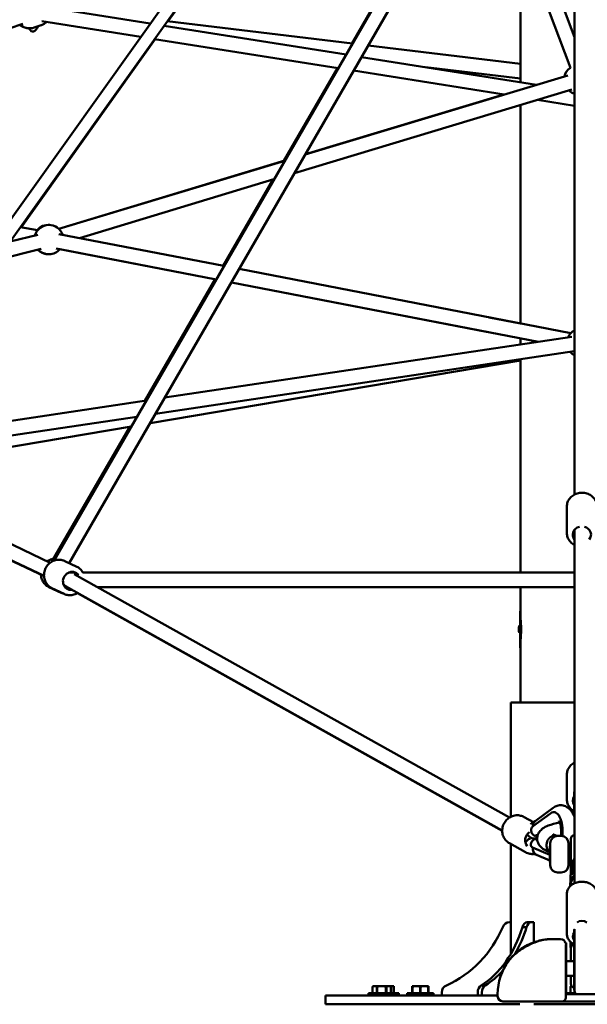
# Model space of a CAD drawing. Units: millimetres. Extents: x -32392 to 59264, y 42276 to 74623.
# Drawn here: x -477 to 298, y 43282 to 44626 of the extents above; entities that cross this region are included whole.
import ezdxf

# ---------------------------------------------------------------- set-up
doc = ezdxf.new("R2010")
doc.units = ezdxf.units.MM
doc.layers.add('MD_Visible', color=7, linetype='Continuous', lineweight=50)
doc.styles.get("Standard").update_dxf_attribs({"font": 'arial.ttf'})
doc.dimstyles.new('asd', dxfattribs={"dimtxt": 300, "dimasz": 100, "dimexe": 1.25, "dimexo": 0.625, "dimgap": 80, "dimtad": 1, "dimdec": 0, "dimlfac": 0.1, "dimrnd": 5, "dimtxsty": 'Standard', "dimcen": 0, "dimadec": 0, "dimazin": 0, "dimtfac": 1, "dimtdec": 0, "dimtix": 1, "dimtmove": 2, "dimatfit": 3, "dimfxl": 1, "dimarcsym": 0})

# ---------------------------------------------------------------- blocks, each defined once
blk = doc.blocks.new('CustomObjectsInViewport6_0')
at = {"layer": 'MD_Visible', "extrusion": (0, 1, 0)}
for p, q in [((22637, 13751.9), (23644, 15163)), ((22653.8, 13746.2), (23644, 15133.7)), ((23644, 14957.1), (23644, 13708.9)), ((23644, 14849.5), (22933.2, 13618.5)), ((23644, 14809.5), (22954.3, 13615.1)), ((23644, 14333.1), (23535.6, 14621.8)), ((23638.3, 14291.3), (23522.6, 14599.4)), ((23339.8, 14324.3), (23471.7, 14552)), ((23570, 14473.3), (23570, 14271.5)), ((23150.6, 14441.1), (23089, 14354.6)), ((23064.9, 14351.5), (22920.9, 14374.3)), ((23051.9, 14333.3), (22917, 14354.7)), ((23340.7, 14324.2), (23088, 14354.7)), ((22890.9, 14351.4), (22428.4, 14191.6)), ((22906.4, 14346.2), (22916.1, 14349.5)), ((22911.7, 14348), (22916.1, 14349.5)), ((23332, 14309.2), (23083.6, 14348.5)), ((23071.6, 14330.2), (22888.7, 14073.4)), ((23321.3, 14290.6), (23070.7, 14330.3)), ((23570, 14296.5), (23362.3, 14321.6)), ((23592.2, 14268), (23353.2, 14305.8)), ((23247.1, 14164.2), (23320.4, 14290.8)), ((23548.1, 14254.7), (23342.4, 14287.3)), ((23570, 14276.4), (23440.7, 14292)), ((23634.6, 14280.8), (23276.3, 14172.7)), ((23640.4, 14261.6), (23261.7, 14147.4)), ((23547.3, 14254.8), (23276.5, 14173.1)), ((23644, 14239.5), (23593.5, 14247.5)), ((23570, 14240.4), (23570, 13942.4)), ((23248.6, 14164.7), (22940, 14071.5)), ((23248.3, 14164.3), (22940.2, 14071.3)), ((23233.7, 14139), (22968.2, 14058.9)), ((23164.2, 14020.9), (23232.3, 14138.5)), ((22911.1, 14069.6), (22887.5, 14073.7)), ((22911.3, 14063.3), (22873.6, 14054.2)), ((23165.4, 14020.7), (22940.1, 14064.3)), ((22916, 14043.9), (22855.8, 14029.3)), ((23154.9, 14002.4), (22936.3, 14044.7)), ((23154.8, 14002.3), (22941.5, 14043.6)), ((23638.8, 13929.1), (23186.2, 14016.7)), ((23057.6, 13836.9), (23153.5, 14002.6)), ((23594.8, 13917.2), (23175.6, 13998.4)), ((23523.6, 13931), (23175.6, 13998.3)), ((23570, 13942.4), (23527.4, 13950.6)), ((23640.5, 13924.1), (23084.8, 13841)), ((23570, 13922), (23570, 13913.5)), ((23643.5, 13904.3), (23072, 13818.8)), ((23570, 13891.6), (23064.6, 13806)), ((23570, 13893.3), (23570, 13602.5)), ((23059.5, 13837.2), (22678, 13780.1)), ((23046.7, 13815), (22661.9, 13757.5)), ((23039, 13801.7), (22668.9, 13739)), ((22930.3, 13617.2), (23037, 13801.3)), ((22646.6, 13749.6), (22928.3, 13615.8)), ((22623.1, 13738.6), (22919.8, 13597.8)), ((22919.8, 13597.3), (22642.9, 13728.9)), ((23633.5, 13656.3), (23633.5, 13692.5)), ((23644, 13660.7), (23644, 13343.1)), ((22964.6, 13610.2), (22948.2, 13618)), ((22955.3, 13602.5), (22961.7, 13602.5)), ((22955.4, 13603), (22956.4, 13602.5)), ((22955.4, 13603), (22956.4, 13602.5)), ((22960.9, 13600.2), (23555, 13267.9)), ((22972.9, 13602.5), (23644, 13602.5)), ((22926.5, 13582.5), (22943.4, 13574.7)), ((22947.1, 13573.2), (22930.6, 13581)), ((22946.8, 13584.9), (22949.6, 13583.6)), ((22946.8, 13584.9), (22949.6, 13583.6)), ((22949.3, 13583.8), (23545.2, 13250.4)), ((23545.2, 13249.9), (22965.4, 13574.3)), ((22992.5, 13582.5), (23644, 13582.5)), ((23570, 13582.5), (23570, 13546)), ((23569.6, 13529.5), (23569.6, 13546)), ((23569.3, 13529.9), (23569.4, 13529.9)), ((23569.3, 13520.4), (23569.4, 13520.4)), ((23569.6, 13503.7), (23569.6, 13520.8)), ((23569.8, 13527.5), (23570, 13527.5)), ((23569.8, 13522.7), (23570, 13522.7)), ((23570, 13503.7), (23570, 13425.1)), ((23557, 13269), (23557, 13425.1)), ((23644, 13425.1), (23557, 13425.1)), ((23633.5, 13292.9), (23633.5, 13326.4)), ((23644, 13303.5), (23644, 13302.5)), ((23643.4, 13291.9), (23643.4, 13301.8)), ((23643.4, 13291.9), (23643.4, 13269.7)), ((23643.5, 13302.6), (23644, 13302.6)), ((23643.5, 13293.3), (23643.5, 13302.5)), ((23643.5, 13293.3), (23643.5, 13269.3)), ((23644, 13302.5), (23644, 13293.3)), ((23644, 13293.3), (23644, 13268.1)), ((23614.7, 13281.2), (23590.3, 13263.2)), ((23587.8, 13261.6), (23575.2, 13268.6)), ((23590.4, 13263.3), (23583.7, 13258.8)), ((23586.8, 13255.7), (23611.3, 13273.7)), ((23617.3, 13275.1), (23616.9, 13275.2)), ((23587.5, 13238.9), (23589.4, 13238.4)), ((23593.1, 13241), (23592.6, 13240.7)), ((23625.8, 13242.9), (23620.8, 13242.9)), ((23639, 13224.1), (23639, 13239)), ((23577.2, 13220.5), (23555.1, 13232.8)), ((23557, 13082), (23557, 13231.8)), ((23610.4, 13217), (23586.5, 13227)), ((23610.4, 13228.9), (23610.8, 13228.9)), ((23610.4, 13228.9), (23610.4, 13206.9)), ((23610.8, 13202.9), (23610.8, 13232.9)), ((23635.8, 13232.9), (23635.8, 13202.9)), ((23635.8, 13228.9), (23639, 13228.9)), ((23639, 13190.2), (23639, 13224.1)), ((23585.5, 13218.8), (23592.7, 13217)), ((23592.1, 13217.2), (23610.4, 13209.5)), ((23610.4, 13206.9), (23610.8, 13206.9)), ((23635.8, 13206.9), (23639, 13206.9)), ((23641.9, 13191.5), (23641.9, 13206)), ((23625.8, 13192.9), (23620.8, 13192.9)), ((23638.4, 13189.6), (23644, 13192.7)), ((23638.4, 13186.2), (23638.4, 13189.5)), ((23638.4, 13180.9), (23638.4, 13186.2)), ((23637.9, 13177.3), (23637.9, 13174.8)), ((23638, 13175.6), (23637.9, 13174.1)), ((23633.5, 13109.1), (23633.5, 13163.9)), ((23555.1, 13125.1), (23557, 13125.1)), ((23572.9, 13118.5), (23578.5, 13118.5)), ((23579.5, 13125.1), (23585.2, 13125.1)), ((23585.2, 13125.1), (23588.2, 13125.1)), ((23588.2, 13125.1), (23588.2, 13097.6)), ((23644, 13115.8), (23644, 13088.2)), ((23625, 13102.1), (23614, 13102.1)), ((23643.4, 13114.8), (23644, 13114.8)), ((23643.4, 13086.9), (23643.4, 13114.6)), ((23643.5, 13088.2), (23643.5, 13114)), ((23632.4, 13097.1), (23631.7, 13097.1)), ((23632, 13094.8), (23632, 13022.1)), ((23632.4, 13097.1), (23632.4, 13067.1)), ((23638.4, 13098.4), (23638.4, 13090.5)), ((23638.4, 13090.4), (23639, 13090.1)), ((23639, 13089.8), (23639, 13074.8)), ((23641.9, 13094.3), (23641.9, 13095.8)), ((23643.4, 13086.9), (23643.4, 13034.1)), ((23643.5, 13088.2), (23643.5, 13032.6)), ((23644, 13088.2), (23644, 13032.6)), ((23643.4, 13072.1), (23632.4, 13072.1)), ((23632.4, 13027.1), (23632.4, 13067.1)), ((23639, 13074.8), (23639, 13072.1)), ((23643.4, 13052.1), (23632.4, 13052.1)), ((23639, 13052.1), (23639, 13040.9)), ((23369.1, 13037.8), (23368.1, 13036.8)), ((23368.1, 13028.3), (23368.1, 13036.8)), ((23368.1, 13036.8), (23368.1, 13036.8)), ((23368.1, 13028.3), (23368.1, 13036.8)), ((23369.4, 13037.8), (23369.1, 13037.8)), ((23369.4, 13037.8), (23372.8, 13037.8)), ((23377.3, 13037.8), (23372.8, 13037.8)), ((23374.7, 13036.8), (23374.1, 13036.8)), ((23374.1, 13036.8), (23374.1, 13028.3)), ((23374.7, 13028.3), (23374.7, 13036.8)), ((23377.3, 13037.8), (23384, 13037.8)), ((23388.5, 13037.8), (23384, 13037.8)), ((23387.2, 13036.8), (23386.6, 13036.8)), ((23386.6, 13036.8), (23386.6, 13028.3)), ((23387.2, 13028.3), (23387.2, 13036.8)), ((23388.5, 13037.8), (23391.8, 13037.8)), ((23392.1, 13037.8), (23391.8, 13037.8)), ((23392.1, 13037.8), (23394.7, 13037.8)), ((23392.1, 13037.8), (23393.1, 13036.8)), ((23393.1, 13028.3), (23393.1, 13036.8)), ((23393.1, 13036.8), (23393.1, 13036.8)), ((23393.1, 13036.8), (23393.1, 13028.3)), ((23397.3, 13037.8), (23394.7, 13037.8)), ((23396.9, 13036.8), (23396.9, 13028.3)), ((23397.3, 13036.8), (23396.9, 13036.8)), ((23397.3, 13028.3), (23397.3, 13036.8)), ((23425, 13037.8), (23422.4, 13037.8)), ((23422.8, 13036.8), (23422.4, 13036.8)), ((23422.4, 13036.8), (23422.4, 13028.3)), ((23422.8, 13028.3), (23422.8, 13036.8)), ((23425, 13037.8), (23430.9, 13037.8)), ((23436, 13037.8), (23430.9, 13037.8)), ((23433.8, 13036.8), (23433.1, 13036.8)), ((23433.1, 13036.8), (23433.1, 13028.3)), ((23433.8, 13028.3), (23433.8, 13036.8)), ((23436, 13037.8), (23441.9, 13037.8)), ((23444.4, 13037.8), (23441.9, 13037.8)), ((23444.4, 13036.8), (23444.1, 13036.8)), ((23444.1, 13036.8), (23444.1, 13028.3)), ((23444.4, 13028.3), (23444.4, 13036.8)), ((23516.5, 13038.8), (23522.2, 13038.8)), ((23639.3, 13037.8), (23638.3, 13036.8)), ((23638.3, 13028.3), (23638.3, 13036.8)), ((23638.3, 13036.8), (23638.3, 13036.8)), ((23638.3, 13028.3), (23638.3, 13036.8)), ((23639.6, 13037.8), (23639.3, 13037.8)), ((23639.6, 13037.8), (23640.1, 13037.8)), ((23304, 13013.1), (23304, 13025.1)), ((23304, 13025.1), (23340, 13025.1)), ((23539, 13025.1), (23340, 13025.1)), ((23398.6, 13028.3), (23362.6, 13028.3)), ((23362.6, 13028.3), (23362.6, 13025.1)), ((23404.3, 13028.3), (23398.6, 13028.3)), ((23398.6, 13028.3), (23398.6, 13025.1)), ((23404.3, 13028.3), (23404.3, 13025.1)), ((23451.4, 13028.3), (23415.4, 13028.3)), ((23415.4, 13028.3), (23415.4, 13025.1)), ((23451.4, 13028.3), (23451.4, 13025.1)), ((23462.6, 13025.1), (23462.6, 13029.4)), ((23511.8, 13029.4), (23511.8, 13025.1)), ((23517.5, 13025.1), (23517.5, 13029.4)), ((23539, 13024.1), (23539, 13027.1)), ((23632.4, 13027.1), (23632, 13027.1)), ((23676, 13027.1), (23632, 13027.1)), ((23632, 13022.1), (23632, 13022.1)), ((23645, 13028.3), (23632.8, 13028.3)), ((23632.8, 13028.3), (23632.8, 13027.1)), ((23644, 13032.7), (23643.5, 13032.6)), ((23644.2, 13030.5), (23644.2, 13028.3)), ((23644.8, 13028.3), (23644.8, 13028.6)), ((23340, 13013.1), (23304, 13013.1)), ((23340, 13013.1), (23569.5, 13013.1)), ((23551.6, 13017.1), (23549.2, 13017.1)), ((23588.5, 13013.1), (23719.5, 13013.1)), ((23614, 13017.1), (23627, 13017.1)), ((23681, 13017.1), (23627, 13017.1))]:
    blk.add_line(p, q, dxfattribs=at)
at = {"layer": 'MD_Visible', "extrusion": (2.15951e-16, -1.66741e-41, -1)}
blk.add_arc((-22909.6, 14368.4), 20, 227.3654, 250.9367, dxfattribs=at)
at = {"layer": 'MD_Visible', "extrusion": (2.15951e-16, 4.91803e-42, -1)}
blk.add_arc((-22909.6, 14368.4), 20, 227.367, 250.9588, dxfattribs=at)
at = {"layer": 'MD_Visible', "extrusion": (2.15951e-16, -9.71278e-42, -1)}
blk.add_arc((-22899.9, 14365.1), 20, 250.9367, 310.9367, dxfattribs=at)
at = {"layer": 'MD_Visible', "extrusion": (2.15951e-16, 8.70229e-42, -1)}
blk.add_arc((-22899.9, 14365.1), 20, 274.0742, 310.9301, dxfattribs=at)
at = {"layer": 'MD_Visible', "extrusion": (2.15951e-16, -3.1254e-42, -1)}
blk.add_arc((-23649.7, 14274.9), 20, 13.2147, 55.1271, dxfattribs=at)
at = {"layer": 'MD_Visible', "extrusion": (2.15951e-16, -2.81988e-42, -1)}
blk.add_arc((-23649.7, 14274.9), 20, 286.7808, 313.2147, dxfattribs=at)
at = {"layer": 'MD_Visible', "extrusion": (2.15951e-16, -3.27142e-43, -1)}
blk.add_arc((-22926.5, 14056.7), 20, 16.364, 160.9512, dxfattribs=at)
at = {"layer": 'MD_Visible', "extrusion": (2.15951e-16, 7.06977e-42, -1)}
blk.add_arc((-22925.7, 14056.8), 20, 40.0437, 96.1777, dxfattribs=at)
at = {"layer": 'MD_Visible', "extrusion": (2.15951e-16, 5.96582e-42, -1)}
blk.add_arc((-22925.7, 14056.8), 20, 273.9941, 315.5514, dxfattribs=at)
at = {"layer": 'MD_Visible', "extrusion": (2.15951e-16, -5.12189e-42, -1)}
blk.add_arc((-22926.5, 14056.7), 20, 220.9512, 316.364, dxfattribs=at)
at = {"layer": 'MD_Visible', "extrusion": (2.15951e-16, 5.73092e-42, -1)}
blk.add_arc((-23653.9, 13916), 20, 21.493, 60.1451, dxfattribs=at)
at = {"layer": 'MD_Visible', "extrusion": (2.15951e-16, -4.83496e-42, -1)}
blk.add_arc((-23653.9, 13916), 20, 299.8549, 321.493, dxfattribs=at)
at = {"layer": 'MD_Visible', "extrusion": (2.15951e-16, 7.81648e-42, -1)}
for centre, start, end in [((-23620.8, 13232.9), 0, 90), ((-23625.8, 13232.9), 90, 180), ((-23620.8, 13202.9), 270, 0), ((-23625.8, 13202.9), 180, 270)]:
    blk.add_arc(centre, 10, start, end, dxfattribs=at)
at = {"layer": 'MD_Visible', "extrusion": (2.15951e-16, -1.64891e-53, -1)}
blk.add_arc((-23644, 13239), 5, 0, 89.3683, dxfattribs=at)
at = {"layer": 'MD_Visible', "extrusion": (2.15951e-16, -1.14565e-42, -1)}
blk.add_arc((-23644, 13190.2), 5, 356.6805, 360, dxfattribs=at)
at = {"layer": 'MD_Visible', "extrusion": (2.15951e-16, 2.42291e-43, -1)}
blk.add_arc((-23614, 13027.1), 75, 80.9577, 90, dxfattribs=at)
at = {"layer": 'MD_Visible'}
for centre, radius, start, end in [((23625, 13095.1), 7, 13.0482, 90), ((23546, 13024.1), 7, 180, 270), ((23627, 13022.1), 5, 270, 360)]:
    blk.add_arc(centre, radius, start, end, dxfattribs=at)
at = {"layer": 'MD_Visible', "extrusion": (2.15951e-16, 1.34035e-49, -1)}
blk.add_arc((-23644, 13089.8), 5, 0, 82.5414, dxfattribs=at)
at = {"layer": 'MD_Visible', "extrusion": (2.15951e-16, 1.41014e-54, -1)}
blk.add_arc((-23614, 13027.1), 75, 0, 36.9826, dxfattribs=at)
at = {"layer": 'MD_Visible', "extrusion": (2.15951e-16, -1.27513e-42, -1)}
blk.add_arc((-23644, 13040.9), 5, 277.4586, 360, dxfattribs=at)
at = {"layer": 'MD_Visible', "extrusion": (2.15951e-16, -4.05528e-42, -1)}
blk.add_arc((-23654, 13034.1), 10.6, 352.3719, 0, dxfattribs=at)
at = {"layer": 'MD_Visible', "extrusion": (2.15951e-16, 0, -1)}
blk.add_arc((-23654, 13032.6), 10, 326.3874, 0, dxfattribs=at)
at = {"layer": 'MD_Visible', "extrusion": (2.16294e-16, 1.06643e-18, -1)}
blk.add_ellipse((22904.7, 14366.7), major_axis=(0, -26.1), ratio=0.383269, start_param=5.514751, end_param=6.874961, dxfattribs=at)
at = {"layer": 'MD_Visible'}
for centre, major_axis, ratio, start_param, end_param in [((22904.7, 14366.7), (0, 26.1), 0.383529, 3.837716, 3.909198), ((23596.2, 13255.1), (-5.75, 8.18), 0.840517, 0.018185, 0.947478), ((23593.2, 13251.5), (-6.28, 8.53), 0.836229, 1.553109, 2.043872), ((23604.5, 13224.3), (-31.3, 10.8), 0.31427, 5.194396, 5.296685), ((23605, 13260.2), (-31.5, -17.4), 0.266925, 0.940048, 1.068909), ((23585.8, 13239.2), (4.88, 8.73), 0.950066, 2.377234, 2.562554), ((23595.8, 13226.5), (-3.17, -9.49), 0.885597, 4.963251, 6.217491), ((23654, 13177.3), (16, 0), 0.968611, 2.244272, 3.141593), ((23654, 13174), (16, 0), 0.968611, 2.244272, 2.810977), ((23654, 13174), (16, 0), 0.968611, 2.810977, 3.038375), ((23409.3, 13180.3), (0, 154.4), 0.965926, 3.553358, 4.300623), ((23478.5, 13180.3), (0, 154.4), 0.707107, 4.018256, 4.300623), ((23579.5, 13115.1), (0, 10), 0.707107, 0, 1.223181), ((23639.4, 13091), (0.994, 0.583), 0.187186, 3.032243, 4.314433), ((23478.5, 13180.3), (0, 154.4), 0.707107, 3.553358, 3.810735), ((23518.9, 13029.4), (0, 10), 0.707107, 0.347615, 1.570796)]:
    blk.add_ellipse(centre, major_axis=major_axis, ratio=ratio, start_param=start_param, end_param=end_param, dxfattribs=at)
at = {"layer": 'MD_Visible', "extrusion": (2.15951e-16, 0, -1)}
for centre, major_axis, ratio, start_param, end_param in [((23654, 13654), (-12.5, 0), 0.894695, 5.639684, 7.576689), ((23654, 13118.1), (-10, 0), 0.884471, 0.845238, 2.296355)]:
    blk.add_ellipse(centre, major_axis=major_axis, ratio=ratio, start_param=start_param, end_param=end_param, dxfattribs=at)
at = {"layer": 'MD_Visible', "extrusion": (2.15951e-16, 1.14794e-41, -1)}
blk.add_ellipse((23654, 13654), major_axis=(-12.5, 0), ratio=0.894695, start_param=1.848771, end_param=3.785094, dxfattribs=at)
at = {"layer": 'MD_Visible', "extrusion": (2.15951e-16, 3.45127e-31, -1)}
blk.add_ellipse((22957.5, 13590.9), major_axis=(5.4, 11.3), ratio=0.934196, start_param=2.5941, end_param=6.731407, dxfattribs=at)
at = {"layer": 'MD_Visible', "extrusion": (2.16829e-16, 5.96041e-18, -1)}
for start_param, end_param in [(-0.576577, -0.499502), (3.173032, 3.637479)]:
    blk.add_ellipse((22954.1, 13592.5), major_axis=(4.59, 8.89), ratio=0.942662, start_param=start_param, end_param=end_param, dxfattribs=at)
at = {"layer": 'MD_Visible', "extrusion": (1.20816e-16, -1.44968e-26, -1)}
for start_param, end_param in [(-0.314119, -0.274434), (-0.274434, -0.153943)]:
    blk.add_ellipse((22954.1, 13592.5), major_axis=(2.23, 9.88), ratio=0.68855, start_param=start_param, end_param=end_param, dxfattribs=at)
at = {"layer": 'MD_Visible', "extrusion": (2.15951e-16, -1.87588e-44, -1)}
blk.add_ellipse((23569.4, 13525.1), major_axis=(0, 4.75), ratio=0.098406, start_param=0, end_param=3.141593, dxfattribs=at)
at = {"layer": 'MD_Visible', "extrusion": (2.15951e-16, -2.86986e-42, -1)}
blk.add_ellipse((23654, 13290.9), major_axis=(-12.5, 0), ratio=0.91065, start_param=5.723646, end_param=6.842724, dxfattribs=at)
at = {"layer": 'MD_Visible', "extrusion": (2.15951e-16, -1.38755e-26, -1)}
blk.add_ellipse((23654, 13302.5), major_axis=(-10, 0), ratio=0.978849, start_param=0, end_param=0.00598, dxfattribs=at)
at = {"layer": 'MD_Visible', "extrusion": (2.15951e-16, 4.93038e-32, -1)}
blk.add_ellipse((23614.3, 13245.9), major_axis=(1.7, 29.4), ratio=0.45061, start_param=-0.357658, end_param=1.651392, dxfattribs=at)
at = {"layer": 'MD_Visible', "extrusion": (2.15951e-16, 4.33134e-29, -1)}
blk.add_ellipse((23588.6, 13237.6), major_axis=(6.1, 10.9), ratio=0.950066, start_param=3.466271, end_param=5.22549, dxfattribs=at)
at = {"layer": 'MD_Visible', "extrusion": (2.15951e-16, -5.54668e-32, -1)}
blk.add_ellipse((23584.7, 13229.3), major_axis=(2.45, 9.69), ratio=0.889379, start_param=-1.310609, end_param=-0.443374, dxfattribs=at)
at = {"layer": 'MD_Visible', "extrusion": (2.15951e-16, -8.98562e-30, -1)}
blk.add_ellipse((23587, 13249), major_axis=(-5.58, 8.3), ratio=0.844702, start_param=3.141593, end_param=4.825125, dxfattribs=at)
at = {"layer": 'MD_Visible', "extrusion": (2.15951e-16, 3.08149e-31, -1)}
blk.add_ellipse((23592.9, 13229.1), major_axis=(4.09, 9.77), ratio=0.881693, start_param=-1.283089, end_param=-0.792326, dxfattribs=at)
at = {"layer": 'MD_Visible', "extrusion": (2.22045e-16, -1.0021e-23, -1)}
blk.add_ellipse((23639.4, 13189), major_axis=(-0.994, 0.583), ratio=0.187186, start_param=-0.10935, end_param=0.10935, dxfattribs=at)
at = {"layer": 'MD_Visible', "extrusion": (2.22045e-16, -2.84098e-23, -1)}
blk.add_ellipse((23639.4, 13185.7), major_axis=(-0.994, 0.583), ratio=0.187186, start_param=4.603039, end_param=6.173835, dxfattribs=at)
at = {"layer": 'MD_Visible', "extrusion": (2.15951e-16, -3.08986e-43, -1)}
blk.add_ellipse((23472.8, 13180.3), major_axis=(0, 154.4), ratio=0.707107, start_param=1.982562, end_param=2.729827, dxfattribs=at)
at = {"layer": 'MD_Visible', "extrusion": (2.15951e-16, -7.66335e-45, -1)}
blk.add_ellipse((23555.1, 13115.1), major_axis=(0, 10), ratio=0.965926, start_param=-1.223181, end_param=0, dxfattribs=at)
at = {"layer": 'MD_Visible', "extrusion": (2.15951e-16, -4.01997e-44, -1)}
blk.add_ellipse((23585.2, 13115.1), major_axis=(0, 10), ratio=0.707107, start_param=-1.223181, end_param=0, dxfattribs=at)
at = {"layer": 'MD_Visible', "extrusion": (2.15951e-16, -1.14794e-41, -1)}
blk.add_ellipse((23654, 13105.8), major_axis=(-12.5, 0), ratio=0.736486, start_param=5.723646, end_param=6.842724, dxfattribs=at)
at = {"layer": 'MD_Visible', "extrusion": (2.15951e-16, -4.1601e-45, -1)}
blk.add_ellipse((23472.3, 13029.4), major_axis=(0, 10), ratio=0.965926, start_param=-1.570796, end_param=-0.347615, dxfattribs=at)
at = {"layer": 'MD_Visible', "extrusion": (2.15951e-16, 1.33299e-43, -1)}
blk.add_ellipse((23524.6, 13029.4), major_axis=(0, 10), ratio=0.707107, start_param=-1.570796, end_param=-0.347615, dxfattribs=at)
at = {"layer": 'MD_Visible'}
for points, knots in [([(23633.5, 13692.5), (23633.5, 13694.4), (23633.8, 13696.4), (23635.1, 13700.1), (23636.1, 13701.9), (23638.6, 13705.1), (23640.2, 13706.5), (23643.7, 13708.9), (23645.7, 13709.8), (23649.8, 13711), (23652.1, 13711.3), (23656.5, 13711.3), (23658.7, 13710.9), (23662.9, 13709.6), (23664.9, 13708.6), (23668.4, 13706), (23669.9, 13704.5), (23672.3, 13701.1), (23673.2, 13699.2), (23674.2, 13695.7), (23674.5, 13694.1), (23674.5, 13692.5)], [1.570796, 1.570796, 1.570796, 1.570796, 1.874686, 1.874686, 2.182343, 2.182343, 2.498927, 2.498927, 2.824709, 2.824709, 3.156403, 3.156403, 3.489907, 3.489907, 3.821215, 3.821215, 4.146065, 4.146065, 4.461216, 4.461216, 4.712389, 4.712389, 4.712389, 4.712389]), ([(23633.5, 13656.3), (23633.5, 13654.3), (23633.8, 13652.3), (23635.1, 13648.6), (23636.1, 13646.8), (23638.6, 13643.6), (23640.2, 13642.2), (23642.6, 13640.6), (23643.3, 13640.2), (23644, 13639.8)], [4.712389, 4.712389, 4.712389, 4.712389, 5.016278, 5.016278, 5.323936, 5.323936, 5.64052, 5.64052, 5.762124, 5.762124, 5.762124, 5.762124]), ([(23644, 13178.3), (23644, 13183.1), (23644, 13186.5), (23644, 13193.8), (23644, 13197.4), (23644, 13209), (23644, 13216.5), (23644, 13236.9), (23644, 13249.4), (23644, 13283.7), (23644, 13305), (23644, 13360.8), (23644, 13394.6), (23644, 13472.8), (23644, 13516.7), (23644, 13591.8), (23644, 13624.3), (23644, 13649), (23644, 13650.7), (23644, 13653.1), (23644, 13653.5), (23644, 13655.5), (23644, 13657.3), (23644, 13660), (23644, 13660.4), (23644, 13660.7)], [10.068007, 10.068007, 10.068007, 10.068007, 12.286769, 12.286769, 14.964995, 14.964995, 21.131312, 21.131312, 32.124891, 32.124891, 51.820659, 51.820659, 84.213408, 84.213408, 127.883349, 127.883349, 164.023428, 164.023428, 166.79044, 166.79044, 167.417096, 167.417096, 169.301335, 169.301335, 169.580546, 169.580546, 169.580546, 169.580546]), ([(22930.6, 13581), (22928.8, 13581.9), (22927.1, 13583.1), (22924.1, 13585.9), (22922.9, 13587.6), (22921, 13591.4), (22920.3, 13593.4), (22919.6, 13597.6), (22919.7, 13599.8), (22920.3, 13604.1), (22921, 13606.3), (22923, 13610.2), (22924.3, 13612), (22927.3, 13615.2), (22929.1, 13616.5), (22932.9, 13618.5), (22935, 13619.2), (22939.2, 13619.9), (22941.3, 13619.9), (22945.1, 13619.3), (22946.7, 13618.8), (22948.2, 13618)], [5.415084, 5.415084, 5.415084, 5.415084, 5.72543, 5.72543, 6.037915, 6.037915, 6.355613, 6.355613, 6.679019, 6.679019, 7.006416, 7.006416, 7.335091, 7.335091, 7.662112, 7.662112, 7.984765, 7.984765, 8.301513, 8.301513, 8.556677, 8.556677, 8.556677, 8.556677]), ([(22932.6, 13621.1), (22932.3, 13621.1), (22932.1, 13621), (22929.7, 13620.5), (22927.7, 13619.7), (22925.4, 13618.3), (22924.9, 13618), (22924.5, 13617.7)], [4.8265392, 4.8265392, 4.8265392, 4.8265392, 4.8709199, 4.8709199, 5.1885203, 5.1885203, 5.2740489, 5.2740489, 5.2740489, 5.2740489]), ([(22915.6, 13599.3), (22915.6, 13598.2), (22915.8, 13597.1), (22916.4, 13593.9), (22917.2, 13591.9), (22919.4, 13588.2), (22920.7, 13586.6), (22923.6, 13584.1), (22925, 13583.2), (22926.5, 13582.5)], [6.330026, 6.330026, 6.330026, 6.330026, 6.496313, 6.496313, 6.819127, 6.819127, 7.135735, 7.135735, 7.390574, 7.390574, 7.390574, 7.390574]), ([(22973, 13602.3), (22972.9, 13602.4), (22972.9, 13602.5), (22971.8, 13604.4), (22970.4, 13606.1), (22967.6, 13608.6), (22966.2, 13609.5), (22964.6, 13610.2)], [3.4215432, 3.4215432, 3.4215432, 3.4215432, 3.4377809, 3.4377809, 3.7545298, 3.7545298, 4.0096935, 4.0096935, 4.0096935, 4.0096935]), ([(22947.1, 13573.2), (22948.9, 13572.3), (22950.9, 13571.7), (22955, 13571.3), (22957.1, 13571.4), (22961.2, 13572.3), (22963.2, 13573), (22965.3, 13574.3), (22965.5, 13574.4), (22965.7, 13574.6)], [0.8681008, 0.8681008, 0.8681008, 0.8681008, 1.1784468, 1.1784468, 1.490931, 1.490931, 1.8086298, 1.8086298, 1.8511824, 1.8511824, 1.8511824, 1.8511824]), ([(23570, 13499.1), (23569.8, 13500), (23569.7, 13500.9), (23569.5, 13503.1), (23569.6, 13504.5), (23569.7, 13508.2), (23569.9, 13510.6), (23570.2, 13514.6), (23570.3, 13515.8), (23570.5, 13519.4), (23570.6, 13521.8), (23570.6, 13526.9), (23570.5, 13529.5), (23570.3, 13534.5), (23570.1, 13536.8), (23569.8, 13540.4), (23569.7, 13541.8), (23569.5, 13545.9), (23569.5, 13548.4), (23570, 13550.6), (23570, 13550.6), (23570, 13550.6)], [-18.322483, -18.322483, -18.322483, -18.322483, -17.657974, -17.657974, -16.816494, -16.816494, -15.687969, -15.687969, -15.200345, -15.200345, -14.355782, -14.355782, -13.448193, -13.448193, -12.512173, -12.512173, -11.860312, -11.860312, -10.355852, -10.355852, -10.341312, -10.341312, -10.341312, -10.341312]), ([(23570, 13546), (23570, 13544.8), (23570, 13543.4), (23570.3, 13539.7), (23570.5, 13537.3), (23570.8, 13532.5), (23570.9, 13530.1), (23571, 13526.4), (23571, 13525.2), (23571, 13522.7), (23571, 13521.4), (23570.8, 13517.7), (23570.7, 13515.3), (23570.3, 13510.4), (23570.1, 13508), (23570, 13505.1), (23570, 13504.4), (23570, 13503.7)], [11.246775, 11.246775, 11.246775, 11.246775, 11.900462, 11.900462, 12.808324, 12.808324, 13.551701, 13.551701, 13.925403, 13.925403, 14.311263, 14.311263, 15.078988, 15.078988, 16.070542, 16.070542, 16.422994, 16.422994, 16.422994, 16.422994]), ([(23569.3, 13520.4), (23569.2, 13520.4), (23569, 13520.4), (23568.8, 13520.5), (23568.7, 13520.5), (23568.6, 13520.6), (23568.5, 13520.7), (23568.4, 13520.8), (23568.4, 13520.9), (23568.3, 13521), (23568.3, 13521.1), (23568.1, 13521.5), (23568.1, 13521.7), (23568, 13522.4), (23568, 13522.8), (23567.9, 13523.6), (23567.9, 13524), (23567.9, 13524.8), (23567.9, 13525.3), (23567.9, 13526.1), (23567.9, 13526.5), (23568, 13527.3), (23568, 13527.6), (23568.1, 13528.3), (23568.1, 13528.6), (23568.2, 13528.9), (23568.2, 13529.1), (23568.3, 13529.3), (23568.4, 13529.4), (23568.5, 13529.5), (23568.6, 13529.6), (23568.8, 13529.8), (23568.9, 13529.8), (23569.1, 13529.9), (23569.2, 13529.9), (23569.3, 13529.9)], [1.841736, 1.841736, 1.841736, 1.841736, 1.875191, 1.875191, 1.911976, 1.911976, 1.95808, 1.95808, 2.020202, 2.020202, 2.126511, 2.126511, 2.525303, 2.525303, 2.900057, 2.900057, 3.235434, 3.235434, 3.564302, 3.564302, 3.89299, 3.89299, 4.227263, 4.227263, 4.587207, 4.587207, 4.785268, 4.785268, 4.850918, 4.850918, 4.920857, 4.920857, 4.964712, 4.964712, 4.983329, 4.983329, 4.983329, 4.983329]), ([(23569.8, 13527.5), (23569.8, 13527.6), (23569.8, 13527.7), (23569.9, 13527.7), (23569.9, 13527.6), (23569.9, 13527.5)], [1.0579138, 1.0579138, 1.0579138, 1.0579138, 1.1301902, 1.1301902, 1.2128409, 1.2128409, 1.2128409, 1.2128409]), ([(23633.5, 13326.4), (23633.5, 13328.4), (23633.8, 13330.4), (23635.1, 13334.2), (23636.1, 13336), (23638.6, 13339.3), (23640.2, 13340.7), (23642.6, 13342.3), (23643.3, 13342.7), (23644, 13343.1)], [1.946486, 1.946486, 1.946486, 1.946486, 2.253047, 2.253047, 2.562687, 2.562687, 2.879697, 2.879697, 2.998045, 2.998045, 2.998045, 2.998045]), ([(23633.5, 13292.9), (23633.5, 13290.9), (23633.8, 13288.9), (23635.1, 13285.1), (23636.1, 13283.3), (23638.6, 13280.1), (23640.2, 13278.6), (23642.4, 13277.1), (23642.9, 13276.8), (23643.4, 13276.6)], [4.336699, 4.336699, 4.336699, 4.336699, 4.64326, 4.64326, 4.9529, 4.9529, 5.269911, 5.269911, 5.354349, 5.354349, 5.354349, 5.354349]), ([(23643.4, 13302), (23643.4, 13302.1), (23643.4, 13302.1), (23643.4, 13302.4), (23643.4, 13302.5), (23643.5, 13302.7), (23643.5, 13302.6), (23643.5, 13302.5)], [1.5870454, 1.5870454, 1.5870454, 1.5870454, 1.6307255, 1.6307255, 1.8075061, 1.8075061, 1.9842867, 1.9842867, 1.9842867, 1.9842867]), ([(23643.4, 13269.7), (23642.7, 13271.4), (23641.9, 13273), (23639.8, 13276.5), (23638.4, 13278.4), (23634.8, 13281.7), (23632.5, 13283.2), (23627.8, 13284.7), (23625.5, 13284.9), (23621.2, 13284.4), (23619.2, 13283.8), (23616.4, 13282.4), (23615.5, 13281.8), (23614.7, 13281.2)], [5.49124, 5.49124, 5.49124, 5.49124, 5.669405, 5.669405, 5.905762, 5.905762, 6.142119, 6.142119, 6.331505, 6.331505, 6.515137, 6.515137, 6.614834, 6.614834, 6.614834, 6.614834]), ([(23555.1, 13232.8), (23553.3, 13233.9), (23551.7, 13235.2), (23548.9, 13238.3), (23547.7, 13240.1), (23546, 13244), (23545.5, 13246.1), (23545.1, 13250.3), (23545.3, 13252.5), (23546.2, 13256.8), (23547, 13258.9), (23549.3, 13262.7), (23550.7, 13264.4), (23554, 13267.3), (23555.8, 13268.5), (23559.8, 13270.2), (23561.9, 13270.8), (23566.2, 13271.2), (23568.3, 13271), (23572.1, 13270.1), (23573.7, 13269.5), (23575.2, 13268.6)], [5.823143, 5.823143, 5.823143, 5.823143, 6.135938, 6.135938, 6.45029, 6.45029, 6.768492, 6.768492, 7.091015, 7.091015, 7.416655, 7.416655, 7.743303, 7.743303, 8.068613, 8.068613, 8.390516, 8.390516, 8.707987, 8.707987, 8.964736, 8.964736, 8.964736, 8.964736]), ([(23622.4, 13263.6), (23622.4, 13263.6), (23622.4, 13263.5), (23622.6, 13263.3), (23622.8, 13263), (23623.4, 13261.9), (23623.7, 13261.2), (23624.4, 13259.2), (23624.8, 13257.9), (23625.4, 13254.8), (23625.6, 13253), (23625.8, 13249.2), (23625.8, 13247.1), (23625.7, 13244.3), (23625.6, 13243.6), (23625.5, 13242.9)], [2.040541, 2.040541, 2.040541, 2.040541, 2.116728, 2.116728, 2.299334, 2.299334, 2.500192, 2.500192, 2.728943, 2.728943, 2.982621, 2.982621, 3.251996, 3.251996, 3.342769, 3.342769, 3.342769, 3.342769]), ([(23586, 13246.4), (23585.9, 13246.5), (23585.9, 13246.5), (23585.5, 13247.1), (23585.2, 13247.7), (23584.8, 13249), (23584.6, 13249.7), (23584.6, 13250.9), (23584.6, 13251.5), (23584.9, 13252.6), (23585.1, 13253.2), (23585.5, 13254.1), (23585.7, 13254.5), (23586.3, 13255.2), (23586.5, 13255.5), (23586.8, 13255.7)], [4.85009, 4.85009, 4.85009, 4.85009, 4.866749, 4.866749, 5.057071, 5.057071, 5.247393, 5.247393, 5.423346, 5.423346, 5.599299, 5.599299, 5.776079, 5.776079, 5.95286, 5.95286, 5.95286, 5.95286]), ([(23610.4, 13220.8), (23608.2, 13221.5), (23606.2, 13222.4), (23602, 13224.6), (23599.7, 13226), (23596.4, 13229.5), (23595.1, 13231.3), (23593.7, 13234.5), (23593.4, 13235.8), (23592.8, 13239.2), (23593, 13241.4), (23594.1, 13245.4), (23595.1, 13247.2), (23597.4, 13250.3), (23598.9, 13251.7), (23602.7, 13254.5), (23605.2, 13255.8), (23612.5, 13258.7), (23617.8, 13260), (23623.8, 13261.1)], [0.201987, 0.201987, 0.201987, 0.201987, 1.180721, 1.180721, 2.421153, 2.421153, 3.315859, 3.315859, 3.812207, 3.812207, 4.630997, 4.630997, 5.41322, 5.41322, 6.298591, 6.298591, 7.612813, 7.612813, 9.741471, 9.741471, 9.741471, 9.741471]), ([(23615.5, 13243.4), (23615.5, 13243.4), (23615.5, 13243.4), (23615.3, 13243.3), (23615.1, 13243.3), (23614.6, 13243.2), (23614.4, 13243.1), (23614, 13243), (23613.9, 13242.9), (23613.5, 13242.8), (23613.3, 13242.7), (23613, 13242.5), (23612.9, 13242.5), (23612.1, 13242.1), (23611.3, 13241.5), (23610.1, 13240.4), (23609.9, 13240.2), (23609.5, 13239.8), (23609.4, 13239.7), (23609.2, 13239.5), (23609.1, 13239.3), (23608.8, 13239), (23608.7, 13238.9), (23608.5, 13238.6), (23608.4, 13238.4), (23608.2, 13238.1), (23608.1, 13238), (23607.9, 13237.7), (23607.8, 13237.5), (23607.6, 13237.1), (23607.4, 13236.8), (23606.8, 13235.5), (23606.4, 13234.4), (23606.1, 13233.2), (23606.1, 13233.1), (23606, 13232.7), (23606, 13232.4), (23605.9, 13232), (23605.9, 13231.8), (23605.8, 13231.5), (23605.8, 13231.4), (23605.8, 13231), (23605.8, 13230.8), (23605.8, 13230.4), (23605.8, 13230.2), (23605.8, 13230)], [-0.002973, -0.002973, -0.002973, -0.002973, 0, 0, 0.079366, 0.079366, 0.171997, 0.171997, 0.238162, 0.238162, 0.330069, 0.330069, 0.382157, 0.382157, 0.684604, 0.684604, 0.757177, 0.757177, 0.795431, 0.795431, 0.835242, 0.835242, 0.877444, 0.877444, 0.919158, 0.919158, 0.959062, 0.959062, 0.997399, 0.997399, 1.070206, 1.070206, 1.316031, 1.316031, 1.347547, 1.347547, 1.402964, 1.402964, 1.44429, 1.44429, 1.47499, 1.47499, 1.520358, 1.520358, 1.564469, 1.564469, 1.564469, 1.564469]), ([(23614.7, 13245.1), (23614.7, 13245.1), (23614.7, 13245), (23615.1, 13244.8), (23615.6, 13244.5), (23617.1, 13243.9), (23618.1, 13243.5), (23619.3, 13243.2)], [19.441858, 19.441858, 19.441858, 19.441858, 19.717411, 19.717411, 20.352149, 20.352149, 21.017233, 21.017233, 21.017233, 21.017233]), ([(23619.7, 13243), (23619.6, 13243.1), (23619.4, 13243.1), (23619, 13243.2), (23618.7, 13243.3), (23618.1, 13243.4), (23617.8, 13243.5), (23617.1, 13243.5), (23616.8, 13243.5), (23616.2, 13243.5), (23615.8, 13243.4), (23615.5, 13243.4)], [12.75311, 12.75311, 12.75311, 12.75311, 13.331157, 13.331157, 14.443568, 14.443568, 15.555979, 15.555979, 16.66839, 16.66839, 17.780802, 17.780802, 17.780802, 17.780802]), ([(23586.5, 13227), (23586.1, 13227.2), (23585.7, 13227.5), (23584.9, 13228.6), (23584.6, 13229.2), (23584.4, 13230.3), (23584.4, 13230.7), (23584.4, 13231.4), (23584.4, 13231.8), (23584.5, 13232.8), (23584.8, 13233.5), (23585.3, 13234.6), (23585.6, 13235), (23585.8, 13235.4)], [-7.924648, -7.924648, -7.924648, -7.924648, -7.658055, -7.658055, -7.391461, -7.391461, -7.274875, -7.274875, -7.15829, -7.15829, -6.955571, -6.955571, -6.818581, -6.818581, -6.818581, -6.818581]), ([(23605.8, 13230), (23605.8, 13229.8), (23605.8, 13229.6), (23605.8, 13229.2), (23605.8, 13229), (23605.8, 13228.7), (23605.8, 13228.6), (23605.9, 13228.3), (23605.9, 13228.1), (23606, 13227.7), (23606, 13227.4), (23606.1, 13227.1), (23606.1, 13226.9), (23606.4, 13225.8), (23606.8, 13224.9), (23607.4, 13223.8), (23607.6, 13223.6), (23607.8, 13223.2), (23607.9, 13223.1), (23608.1, 13222.9), (23608.2, 13222.8), (23608.4, 13222.5), (23608.5, 13222.4), (23608.7, 13222.2), (23608.8, 13222.1), (23609.1, 13221.9), (23609.2, 13221.8), (23609.4, 13221.6), (23609.5, 13221.5), (23609.9, 13221.3), (23610.1, 13221.1), (23610.3, 13221), (23610.4, 13221), (23610.4, 13220.9)], [0.000001, 0.000001, 0.000001, 0.000001, 0.060237, 0.060237, 0.122188, 0.122188, 0.164111, 0.164111, 0.220543, 0.220543, 0.296217, 0.296217, 0.339254, 0.339254, 0.674938, 0.674938, 0.77436, 0.77436, 0.826711, 0.826711, 0.881201, 0.881201, 0.938164, 0.938164, 0.995792, 0.995792, 1.050157, 1.050157, 1.102393, 1.102393, 1.201495, 1.201495, 1.218058, 1.218058, 1.218058, 1.218058]), ([(23577.2, 13220.5), (23579, 13219.5), (23581, 13218.8), (23584.7, 13218.1), (23586.4, 13218), (23588, 13218.1)], [0.4600423, 0.4600423, 0.4600423, 0.4600423, 0.7728373, 0.7728373, 1.0224638, 1.0224638, 1.0224638, 1.0224638]), ([(23644, 13212.4), (23643.7, 13212.1), (23643.5, 13211.7), (23642.8, 13210.5), (23642.5, 13209.6), (23642, 13207.9), (23641.9, 13206.9), (23641.9, 13206)], [-0.7139116, -0.7139116, -0.7139116, -0.7139116, -0.5694978, -0.5694978, -0.2847489, -0.2847489, 0, 0, 0, 0]), ([(23633.5, 13163.9), (23633.5, 13165.6), (23633.8, 13167.2), (23635, 13170.4), (23635.9, 13171.9), (23638.2, 13174.6), (23639.7, 13175.9), (23643.1, 13178), (23645.1, 13178.8), (23649.2, 13180), (23651.5, 13180.3), (23655.9, 13180.4), (23658.2, 13180.1), (23662.4, 13179), (23664.5, 13178.2), (23668.1, 13176), (23669.7, 13174.7), (23672.2, 13171.6), (23673.2, 13170), (23674.2, 13166.8), (23674.5, 13165.4), (23674.5, 13163.9)], [0.927437, 0.927437, 0.927437, 0.927437, 1.199407, 1.199407, 1.484044, 1.484044, 1.797773, 1.797773, 2.136152, 2.136152, 2.483697, 2.483697, 2.8326, 2.8326, 3.180412, 3.180412, 3.519685, 3.519685, 3.832665, 3.832665, 4.069029, 4.069029, 4.069029, 4.069029]), ([(23604.7, 13101.5), (23605, 13101.6), (23605.2, 13101.6), (23606, 13101.7), (23606.5, 13101.7), (23607, 13101.8)], [0.3407475, 0.3407475, 0.3407475, 0.3407475, 0.46133, 0.46133, 0.8334257, 0.8334257, 0.8334257, 0.8334257]), ([(23609, 13101.9), (23609, 13101.9), (23609, 13101.9), (23609.1, 13102), (23609.1, 13102), (23609.1, 13102), (23609.1, 13102), (23609.1, 13102), (23609.1, 13102), (23609.1, 13102), (23609.1, 13102), (23609.2, 13102)], [0.1844853, 0.1844853, 0.1844853, 0.1844853, 0.243533, 0.243533, 0.365909, 0.365909, 0.4271301, 0.4271301, 0.457732, 0.457732, 0.4883702, 0.4883702, 0.4883702, 0.4883702]), ([(23609, 13101.9), (23609, 13102), (23609.1, 13102), (23609.1, 13102), (23609.1, 13102), (23609.1, 13102)], [0.2596899, 0.2596899, 0.2596899, 0.2596899, 0.3608027, 0.3608027, 0.4749536, 0.4749536, 0.4749536, 0.4749536]), ([(23633.5, 13109.1), (23633.5, 13107.5), (23633.8, 13105.8), (23635, 13102.7), (23635.9, 13101.2), (23638.2, 13098.4), (23639.7, 13097.2), (23642, 13095.8), (23642.7, 13095.4), (23643.4, 13095.1)], [5.3557488, 5.3557488, 5.3557488, 5.3557488, 5.6277193, 5.6277193, 5.9123563, 5.9123563, 6.2260848, 6.2260848, 6.350913, 6.350913, 6.350913, 6.350913]), ([(23643.4, 13114.8), (23643.4, 13114.8), (23643.4, 13114.8), (23643.4, 13114.8), (23643.4, 13114.8), (23643.5, 13114.5), (23643.5, 13114.3), (23643.5, 13114)], [1.5870454, 1.5870454, 1.5870454, 1.5870454, 1.6307255, 1.6307255, 1.8075061, 1.8075061, 1.9842867, 1.9842867, 1.9842867, 1.9842867]), ([(23553.3, 13071.2), (23553.4, 13071.4), (23553.6, 13071.6), (23555.8, 13074.5), (23558.2, 13077.4), (23564.5, 13083.7), (23568.6, 13087.1), (23576.7, 13092.4), (23580.6, 13094.4), (23584.4, 13096)], [0.882088, 0.882088, 0.882088, 0.882088, 0.983596, 0.983596, 2.25896, 2.25896, 3.905959, 3.905959, 5.172528, 5.172528, 5.172528, 5.172528]), ([(23554.1, 13072.2), (23556.8, 13075.9), (23560.4, 13079.6), (23568.4, 13086.2), (23573, 13089.3), (23581.6, 13094.1), (23585.8, 13096.1), (23593, 13098.8), (23596.1, 13099.9), (23600, 13100.8), (23601.1, 13101), (23602.2, 13101.2)], [0, 0, 0, 0, 1.702573, 1.702573, 3.311606, 3.311606, 4.665741, 4.665741, 5.777467, 5.777467, 6.235931, 6.235931, 6.235931, 6.235931]), ([(23592.3, 13098.9), (23591.4, 13098.6), (23588.8, 13097.8), (23586.1, 13096.8), (23584.4, 13096)], [-9.2810247, -9.2810247, -9.2810247, -9.2810247, -8.99288, -8.4505164, -8.4505164, -8.4505164, -8.4505164]), ([(23602.2, 13101.2), (23601.9, 13101.1), (23601.1, 13101), (23600.2, 13100.8), (23599.5, 13100.7)], [-10.5008224, -10.5008224, -10.5008224, -10.5008224, -10.3763999, -10.1313435, -10.1313435, -10.1313435, -10.1313435]), ([(23555.9, 13074.6), (23556.9, 13075.8), (23557.9, 13076.9), (23559.6, 13078.8), (23560.2, 13079.4), (23560.9, 13080.1)], [1.2778333, 1.2778333, 1.2778333, 1.2778333, 1.8080926, 1.8080926, 2.1248151, 2.1248151, 2.1248151, 2.1248151]), ([(23547.3, 13061.5), (23547.3, 13061.5), (23547.3, 13061.5), (23547.3, 13061.5), (23547.3, 13061.5), (23547.3, 13061.5)], [1.32600733, 1.32600733, 1.32600733, 1.32600733, 1.33402076, 1.33402076, 1.35054088, 1.35054088, 1.35054088, 1.35054088]), ([(23546, 13017.1), (23546, 13017.1), (23546.1, 13017.1), (23547.2, 13017.1), (23548.5, 13017.1), (23549.2, 13017.1)], [0, 0, 0, 0, 0.7762, 1.5524, 2.312525, 2.312525, 2.312525, 2.312525]), ([(23551.6, 13017.1), (23551.8, 13017.1), (23552.9, 13017.1), (23555.5, 13017.1), (23561.3, 13017.1), (23568.5, 13017.1), (23577, 13017.1), (23583.8, 13017.1), (23590.9, 13017.1), (23598.4, 13017.1), (23606.2, 13017.1), (23611.4, 13017.1), (23614, 13017.1)], [3.001143, 3.001143, 3.001143, 3.001143, 3.1048, 3.881, 4.6572, 6.2096, 6.9858, 7.762, 8.5382, 9.3144, 10.0906, 10.8668, 10.8668, 10.8668, 10.8668])]:
    blk.add_open_spline(points, degree=3, knots=knots, dxfattribs=at)
for points in [[(22946, 13573.7), (22945.1, 13574), (22944.2, 13574.3), (22943.4, 13574.7)], [(23569.8, 13522.7), (23569.8, 13522.7), (23569.8, 13522.7), (23569.8, 13522.7)], [(23569.9, 13522.7), (23569.9, 13522.7), (23569.8, 13522.7), (23569.8, 13522.7)], [(23644, 13268.1), (23644, 13268.1), (23644, 13268.1), (23644, 13268.1)], [(23589.7, 13243), (23589.9, 13243), (23590, 13243.1), (23590.2, 13243.2)], [(23590.1, 13238.5), (23590, 13238.5), (23589.8, 13238.5), (23589.7, 13238.6)], [(23620.1, 13242.8), (23620, 13242.9), (23619.9, 13242.9), (23619.7, 13243)], [(23605.5, 13101.6), (23606.7, 13101.8), (23607.6, 13101.8), (23608.2, 13101.9)], [(23606.3, 13101.7), (23606.5, 13101.7), (23606.7, 13101.8), (23606.9, 13101.8)], [(23606.7, 13101.8), (23606.7, 13101.8), (23606.7, 13101.8), (23606.8, 13101.8)], [(23606.8, 13101.8), (23607.3, 13101.8), (23607.7, 13101.9), (23608.1, 13101.9)], [(23570.9, 13088.6), (23573.9, 13090.6), (23577.1, 13092.5), (23580.4, 13094.2)], [(23571.9, 13089.2), (23572.7, 13089.8), (23573.5, 13090.3), (23574.3, 13090.8)], [(23574.3, 13090.8), (23576, 13091.8), (23577.8, 13092.8), (23579.6, 13093.8)], [(23589.2, 13097.9), (23589.8, 13098.1), (23590.3, 13098.3), (23590.9, 13098.5)], [(23589.4, 13098), (23590, 13098.2), (23590.5, 13098.4), (23591.1, 13098.5)], [(23592.3, 13098.9), (23594.9, 13099.7), (23597.4, 13100.3), (23599.5, 13100.7)], [(23594.7, 13099.6), (23596, 13099.9), (23597.3, 13100.3), (23598.5, 13100.5)], [(23595.3, 13099.8), (23595.8, 13099.9), (23596.2, 13100), (23596.6, 13100.1)], [(23595.7, 13099.9), (23596, 13099.9), (23596.4, 13100), (23596.7, 13100.1)], [(23603.3, 13101.4), (23603.8, 13101.4), (23604.4, 13101.5), (23604.8, 13101.6)], [(23606, 13101.7), (23606.1, 13101.7), (23606.2, 13101.7), (23606.3, 13101.7)], [(23556.4, 13075.2), (23558, 13077.2), (23559.9, 13079.1), (23561.9, 13081.1)], [(23560.5, 13079.7), (23561.1, 13080.3), (23561.7, 13080.9), (23562.3, 13081.5)], [(23560.9, 13080.1), (23561.1, 13080.4), (23561.4, 13080.6), (23561.6, 13080.8)], [(23547.3, 13061.5), (23547.3, 13061.6), (23547.4, 13061.6), (23547.4, 13061.7)], [(23547.4, 13061.7), (23547.5, 13061.8), (23547.5, 13061.9), (23547.6, 13062.1)], [(23548.1, 13063), (23548.2, 13063.2), (23548.3, 13063.4), (23548.4, 13063.6)], [(23549.7, 13065.8), (23549.9, 13066.1), (23550, 13066.3), (23550.2, 13066.6)], [(23550.2, 13066.6), (23550.5, 13067.1), (23550.9, 13067.7), (23551.3, 13068.3)]]:
    blk.add_open_spline(points, degree=3, dxfattribs=at)
for points in [[(23368.1, 13036.8), (23368.8, 13037.5), (23369.4, 13037.8)], [(23372.8, 13037.8), (23373.4, 13037.5), (23374.1, 13036.8)], [(23374.7, 13036.8), (23376, 13037.5), (23377.3, 13037.8)], [(23384, 13037.8), (23385.2, 13037.5), (23386.6, 13036.8)], [(23387.2, 13036.8), (23387.9, 13037.5), (23388.5, 13037.8)], [(23391.8, 13037.8), (23392.4, 13037.5), (23393.1, 13036.8)], [(23394.7, 13037.8), (23395.8, 13037.5), (23396.9, 13036.8)], [(23397.3, 13036.8), (23397.3, 13037.5), (23397.3, 13037.8)], [(23422.4, 13037.8), (23422.4, 13037.5), (23422.4, 13036.8)], [(23422.8, 13036.8), (23424, 13037.5), (23425, 13037.8)], [(23430.9, 13037.8), (23431.9, 13037.5), (23433.1, 13036.8)], [(23433.8, 13036.8), (23435, 13037.5), (23436, 13037.8)], [(23441.9, 13037.8), (23442.9, 13037.5), (23444.1, 13036.8)], [(23444.4, 13036.8), (23444.4, 13037.5), (23444.4, 13037.8)], [(23638.3, 13036.8), (23638.9, 13037.5), (23639.6, 13037.8)]]:
    blk.add_rational_spline(points, [1, 1.00584268961, 1], degree=2, dxfattribs=at)
blk = doc.blocks.new('*D13')
at = {"color": 0, "lineweight": -2, "transparency": 16777216}
for p, q in [((-273.2, 44904.6), (-9126.2, 44904.6)), ((-9125, 43385.9), (-9125, 44804.6)), ((-8895.2, 43285.9), (-9126.2, 43285.9))]:
    blk.add_line(p, q, dxfattribs=at)
at = {"color": 0, "transparency": 16777216}
for points in [[(-9141.6, 44804.6), (-9108.3, 44804.6), (-9125, 44904.6)], [(-9141.6, 43385.9), (-9108.3, 43385.9), (-9125, 43285.9)]]:
    blk.add_solid(points, dxfattribs=at)
at = {"layer": 'Defpoints', "color": 0, "transparency": 16777216}
for p in [(-9125, 44904.6), (-272.6, 44904.6), (-8894.6, 43285.9)]:
    blk.add_point(p, dxfattribs=at)
at = {"color": 0, "transparency": 16777216, "insert": (-9358.1, 44095.2), "char_height": 300, "attachment_point": 5, "rotation": 90}
blk.add_mtext('160', dxfattribs=at)
blk = doc.blocks.new('*D14')
at = {"color": 0, "lineweight": -2, "transparency": 16777216}
for p, q in [((289.5, 51382.3), (-9719.9, 51382.3)), ((-9718.6, 43385.9), (-9718.6, 51282.3)), ((-8874.6, 43285.9), (-9719.9, 43285.9))]:
    blk.add_line(p, q, dxfattribs=at)
at = {"color": 0, "transparency": 16777216}
for points in [[(-9735.3, 51282.3), (-9701.9, 51282.3), (-9718.6, 51382.3)], [(-9735.3, 43385.9), (-9701.9, 43385.9), (-9718.6, 43285.9)]]:
    blk.add_solid(points, dxfattribs=at)
at = {"layer": 'Defpoints', "color": 0, "transparency": 16777216}
for p in [(-9718.6, 51382.3), (290.1, 51382.3), (-8874, 43285.9)]:
    blk.add_point(p, dxfattribs=at)
at = {"color": 0, "transparency": 16777216, "insert": (-9951.8, 47334.1), "char_height": 300, "attachment_point": 5, "rotation": 90}
blk.add_mtext('810', dxfattribs=at)
blk = doc.blocks.new('*D15')
at = {"color": 0, "lineweight": -2, "transparency": 16777216}
for p, q in [((-8901.6, 43293.5), (-8901.6, 51842.7)), ((9481.8, 43293.5), (9481.8, 51842.7)), ((-8801.6, 51841.4), (9381.8, 51841.4))]:
    blk.add_line(p, q, dxfattribs=at)
at = {"color": 0, "transparency": 16777216}
for points in [[(-8801.6, 51858.1), (-8801.6, 51824.7), (-8901.6, 51841.4)], [(9381.8, 51858.1), (9381.8, 51824.7), (9481.8, 51841.4)]]:
    blk.add_solid(points, dxfattribs=at)
at = {"layer": 'Defpoints', "color": 0, "transparency": 16777216}
for p in [(9481.8, 51841.4), (-8901.6, 43292.9), (9481.8, 43292.9)]:
    blk.add_point(p, dxfattribs=at)
at = {"color": 0, "transparency": 16777216, "insert": (290.1, 52074.6), "char_height": 300, "attachment_point": 5}
blk.add_mtext('1840', dxfattribs=at)

msp = doc.modelspace()

# ---------------------------------------------------------------- block references
at = {"layer": 'MD_Visible'}
msp.add_blockref('CustomObjectsInViewport6_0', (-23363.8, 30268.8), dxfattribs=at)

# ---------------------------------------------------------------- dimensions: what is measured, and where the dimension line sits
dim = msp.add_linear_dim(base=(9481.8, 51841.4), p1=(-8901.6, 43292.9), p2=(9481.8, 43292.9), dimstyle='asd')
dim.commit()
dim.dimension.update_dxf_attribs({"geometry": '*D15', "text_midpoint": (290.1, 52074.6)})
for base, p1, p2, picture, middle in [((-9718.6, 51382.3), (-8874, 43285.9), (290.1, 51382.3), '*D14', (-9951.8, 47334.1)), ((-9125, 44904.6), (-8894.6, 43285.9), (-272.6, 44904.6), '*D13', (-9358.1, 44095.2))]:
    dim = msp.add_linear_dim(base=base, p1=p1, p2=p2, angle=90, dimstyle='asd')
    dim.commit()
    dim.dimension.update_dxf_attribs({"geometry": picture, "text_midpoint": middle})

doc.saveas('drawing.dxf')
